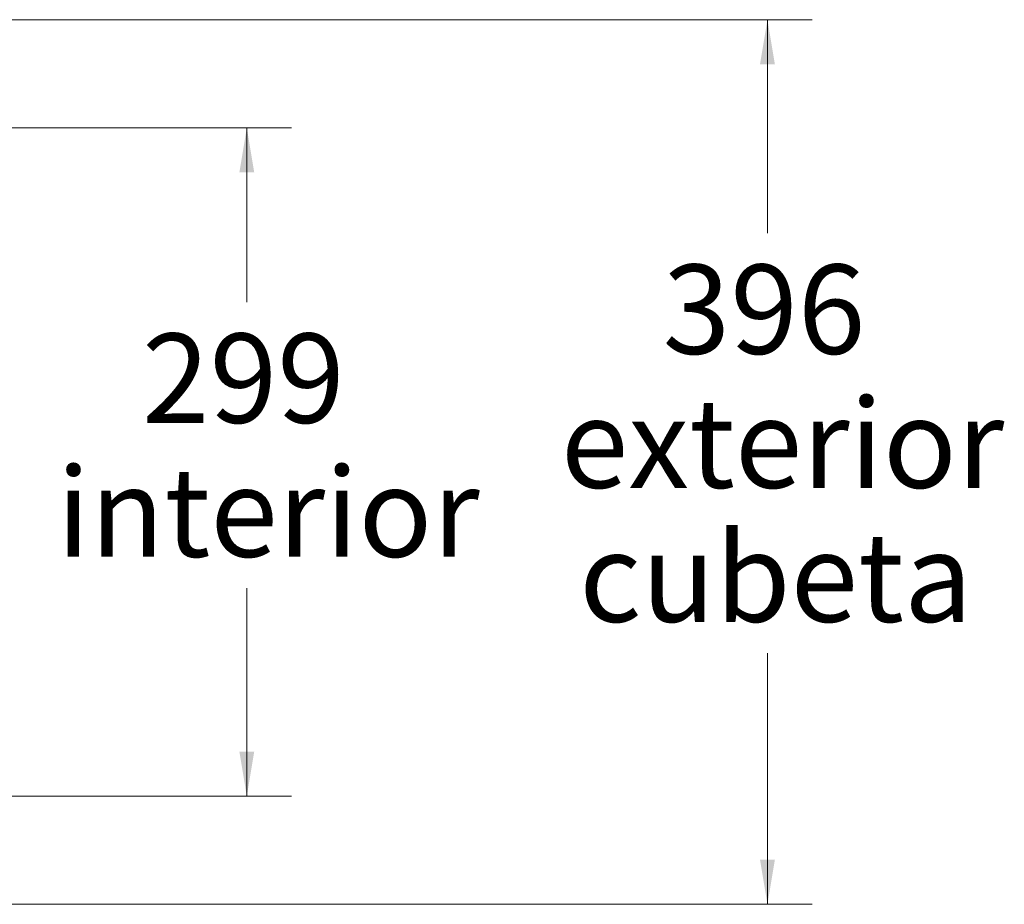
# Model space of a CAD drawing. Units: millimetres. Extents: x 0 to 287, y -75 to 204.
# Drawn here: x 248 to 270, y 123 to 143 of the extents above; entities that cross this region are included whole.
import ezdxf
from ezdxf.enums import TextEntityAlignment as Align

# ---------------------------------------------------------------- set-up
doc = ezdxf.new("R2010")
doc.units = ezdxf.units.MM
doc.layers.add('DIBUJO', color=7, linetype='Continuous')
doc.styles.add('SEACAD_Arial', font='arial.ttf')

# ---------------------------------------------------------------- blocks, each defined once
blk = doc.blocks.new('GDimGGroup2')
at = {"layer": 'DIBUJO', "linetype": 'Continuous', "lineweight": 9}
for points in [[(265.057, 142.128), (264.89, 143.128), (264.723, 142.128)], [(265.057, 124.321), (264.723, 124.321), (264.89, 123.321)]]:
    blk.add_hatch(color=7, dxfattribs=at).paths.add_polyline_path(points)
at = {"layer": 'DIBUJO', "color": 7, "linetype": 'Continuous', "lineweight": 9}
for p, q in [((237.978, 143.128), (265.89, 143.128)), ((264.89, 143.128), (264.89, 138.345)), ((264.89, 128.945), (264.89, 123.321)), ((237.978, 123.321), (265.89, 123.321))]:
    blk.add_line(p, q, dxfattribs=at)
at = {"layer": 'DIBUJO', "color": 7, "linetype": 'Continuous', "lineweight": 9, "style": 'SEACAD_Arial'}
for s, p in [('396', (262.542, 137.645)), ('exterior', (260.26, 134.645)), ('cubeta', (260.673, 131.645))]:
    blk.add_text(s, height=2, dxfattribs=at).set_placement(p, align=Align.TOP_LEFT)
blk = doc.blocks.new('GDimGGroup3')
at = {"layer": 'DIBUJO', "linetype": 'Continuous', "lineweight": 9}
for points in [[(253.391, 139.709), (253.224, 140.709), (253.058, 139.709)], [(253.391, 126.739), (253.058, 126.739), (253.224, 125.739)]]:
    blk.add_hatch(color=7, dxfattribs=at).paths.add_polyline_path(points)
at = {"layer": 'DIBUJO', "color": 7, "linetype": 'Continuous', "lineweight": 9}
for p, q in [((237.978, 140.709), (254.224, 140.709)), ((253.224, 140.709), (253.224, 136.801)), ((253.224, 130.401), (253.224, 125.739)), ((237.978, 125.739), (254.224, 125.739))]:
    blk.add_line(p, q, dxfattribs=at)
at = {"layer": 'DIBUJO', "color": 7, "linetype": 'Continuous', "lineweight": 9, "style": 'SEACAD_Arial'}
for s, p in [('299', (250.876, 136.101)), ('interior', (248.963, 133.101))]:
    blk.add_text(s, height=2, dxfattribs=at).set_placement(p, align=Align.TOP_LEFT)

msp = doc.modelspace()

# ---------------------------------------------------------------- block references
at = {"layer": 'DIBUJO'}
for name in ['GDimGGroup2', 'GDimGGroup3']:
    msp.add_blockref(name, (0, 0), dxfattribs=at)

doc.saveas('drawing.dxf')
